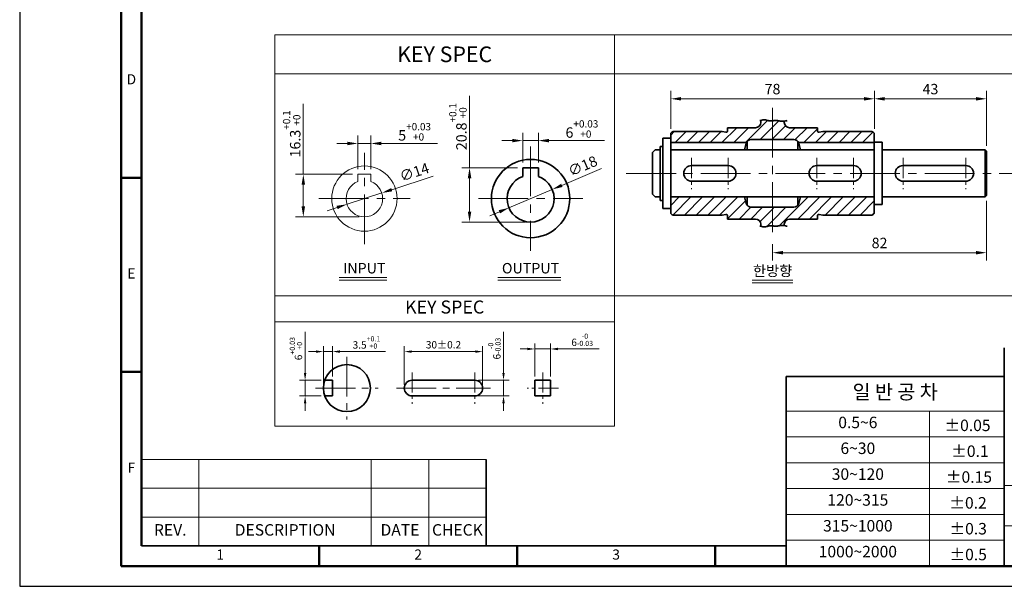
# Model space of a CAD drawing. Units: millimetres. Extents: x 0 to 653, y 0 to 462.
# Drawn here: x 0 to 377, y 0 to 217 of the extents above; entities that cross this region are included whole.
import ezdxf

# ---------------------------------------------------------------- set-up
doc = ezdxf.new("R2010")
doc.units = ezdxf.units.MM
doc.linetypes.add('CENTER2', pattern=[28.575, 19.05, -3.175, 3.175, -3.175])
for name, color, linetype, lineweight in [('DKM1_SOLIDLINE', 1, 'Continuous', 18), ('DKM2_OUTLINE', 3, 'Continuous', 35), ('DKM3_CENTER', 1, 'CENTER2', 18), ('DKM5_DIM_LINE', 1, 'Continuous', 18), ('DKM7_TEXT', 2, 'Continuous', 18), ('DKM8_HATCH', 7, 'Continuous', 18), ('DKM9_BORDERLINE', 4, 'Continuous', 50)]:
    doc.layers.add(name, color=color, linetype=linetype, lineweight=lineweight)
doc.layers.add('실선', color=7, linetype='Continuous')
doc.styles.get("Standard").update_dxf_attribs({"font": 'romans.shx', "bigfont": 'whgtxt.shx'})
doc.dimstyles.new('DKM-A2', dxfattribs={"dimtxt": 4, "dimasz": 4, "dimexe": 3, "dimexo": 2, "dimgap": 1.2, "dimtad": 1, "dimdsep": 46, "dimtxsty": 'Standard', "dimcen": 0, "dimclrd": 1, "dimclre": 1, "dimclrt": 2, "dimazin": 2, "dimtfac": 1, "dimtmove": 0, "dimatfit": 3, "dimfxl": 1.25, "dimarcsym": 0})
doc.dimstyles.new('DKM-A3', dxfattribs={"dimtxt": 2.83, "dimasz": 2.83, "dimexe": 2.12, "dimexo": 1.42, "dimgap": 1.2, "dimtad": 1, "dimdsep": 46, "dimtxsty": 'Standard', "dimcen": 0, "dimclrd": 1, "dimclre": 1, "dimclrt": 2, "dimazin": 2, "dimtfac": 1, "dimtmove": 0, "dimatfit": 3, "dimfxl": 1.25, "dimarcsym": 0})
pattern_1 = [(45, (-1648.0118, 107.5262), (-2.245064, 2.245064), [])]

# ---------------------------------------------------------------- blocks, each defined once
blk = doc.blocks.new('*D104')
at = {"layer": 'Defpoints', "color": 0, "transparency": 16777216}
for p in [(-343.08, 149), (-350.6, 143), (-343.08, 143)]:
    blk.add_point(p, dxfattribs=at)
at = {"layer": 'DKM5_DIM_LINE', "color": 1, "lineweight": -2, "transparency": 16777216}
for p, q in [((-350.6, 151.83), (-350.6, 167.61)), ((-344.5, 149), (-352.72, 149)), ((-350.6, 143), (-350.6, 149)), ((-344.5, 143), (-352.72, 143)), ((-350.6, 140.17), (-350.6, 137.34))]:
    blk.add_line(p, q, dxfattribs=at)
at = {"layer": 'DKM5_DIM_LINE', "color": 1, "transparency": 16777216}
for points in [[(-351.07, 151.83), (-350.13, 151.83), (-350.6, 149)], [(-351.07, 140.17), (-350.13, 140.17), (-350.6, 143)]]:
    blk.add_solid(points, dxfattribs=at)
at = {"layer": 'DKM5_DIM_LINE', "color": 2, "transparency": 16777216, "insert": (-354.11, 161.14), "char_height": 2.83, "attachment_point": 5, "rotation": 90}
blk.add_mtext('6{\\H0.7x;\\S+0.03^ +0;}', dxfattribs=at)
blk = doc.blocks.new('*D105')
at = {"layer": 'Defpoints', "color": 0, "transparency": 16777216}
for p in [(-340.1, 160), (-340.1, 149), (-343.6, 146)]:
    blk.add_point(p, dxfattribs=at)
at = {"layer": 'DKM5_DIM_LINE', "color": 1, "lineweight": -2, "transparency": 16777216}
for p, q in [((-346.43, 160), (-349.26, 160)), ((-343.6, 147.42), (-343.6, 162.12)), ((-343.6, 160), (-340.1, 160)), ((-340.1, 150.42), (-340.1, 162.12)), ((-337.27, 160), (-319.76, 160))]:
    blk.add_line(p, q, dxfattribs=at)
at = {"layer": 'DKM5_DIM_LINE', "color": 1, "transparency": 16777216}
for points in [[(-346.43, 160.47), (-346.43, 159.53), (-343.6, 160)], [(-337.27, 160.47), (-337.27, 159.53), (-340.1, 160)]]:
    blk.add_solid(points, dxfattribs=at)
at = {"layer": 'DKM5_DIM_LINE', "color": 2, "transparency": 16777216, "insert": (-327.1, 163.51), "char_height": 2.83, "attachment_point": 5}
blk.add_mtext('3.5{\\H0.7x;\\S+0.1^ +0;}', dxfattribs=at)
blk = doc.blocks.new('*D106')
at = {"layer": 'Defpoints', "color": 0, "transparency": 16777216}
for p in [(-256.6, 161), (-262.6, 149), (-256.6, 149)]:
    blk.add_point(p, dxfattribs=at)
at = {"layer": 'DKM5_DIM_LINE', "color": 1, "lineweight": -2, "transparency": 16777216}
for p, q in [((-262.6, 150.42), (-262.6, 163.12)), ((-256.6, 150.42), (-256.6, 163.12)), ((-265.43, 161), (-268.26, 161)), ((-262.6, 161), (-256.6, 161)), ((-253.77, 161), (-237.99, 161))]:
    blk.add_line(p, q, dxfattribs=at)
at = {"layer": 'DKM5_DIM_LINE', "color": 1, "transparency": 16777216}
for points in [[(-265.43, 161.47), (-265.43, 160.53), (-262.6, 161)], [(-253.77, 161.47), (-253.77, 160.53), (-256.6, 161)]]:
    blk.add_solid(points, dxfattribs=at)
at = {"layer": 'DKM5_DIM_LINE', "color": 2, "transparency": 16777216, "insert": (-244.46, 164.51), "char_height": 2.83, "attachment_point": 5}
blk.add_mtext('6{\\H0.7x;\\S-0^ -0.03;}', dxfattribs=at)
blk = doc.blocks.new('*D107')
at = {"layer": 'Defpoints', "color": 0, "transparency": 16777216}
for p in [(-312.6, 160), (-312.6, 146), (-282.6, 146)]:
    blk.add_point(p, dxfattribs=at)
at = {"layer": 'DKM5_DIM_LINE', "color": 1, "lineweight": -2, "transparency": 16777216}
for p, q in [((-312.6, 147.42), (-312.6, 162.12)), ((-285.43, 160), (-309.77, 160)), ((-282.6, 147.42), (-282.6, 162.12))]:
    blk.add_line(p, q, dxfattribs=at)
at = {"layer": 'DKM5_DIM_LINE', "color": 1, "transparency": 16777216}
for points in [[(-309.77, 160.47), (-309.77, 159.53), (-312.6, 160)], [(-285.43, 160.47), (-285.43, 159.53), (-282.6, 160)]]:
    blk.add_solid(points, dxfattribs=at)
at = {"layer": 'DKM5_DIM_LINE', "color": 2, "transparency": 16777216, "insert": (-297.6, 162.61), "char_height": 2.83, "attachment_point": 5}
blk.add_mtext('30{\\Fromans|c129;%%P}0.2', dxfattribs=at)
blk = doc.blocks.new('*D108')
at = {"layer": 'Defpoints', "color": 0, "transparency": 16777216}
for p in [(-285.6, 149), (-274.6, 149), (-285.6, 143)]:
    blk.add_point(p, dxfattribs=at)
at = {"layer": 'DKM5_DIM_LINE', "color": 1, "lineweight": -2, "transparency": 16777216}
for p, q in [((-274.6, 151.83), (-274.6, 167.61)), ((-284.18, 149), (-272.48, 149)), ((-274.6, 143), (-274.6, 149)), ((-284.18, 143), (-272.48, 143)), ((-274.6, 140.17), (-274.6, 137.34))]:
    blk.add_line(p, q, dxfattribs=at)
at = {"layer": 'DKM5_DIM_LINE', "color": 1, "transparency": 16777216}
for points in [[(-275.07, 151.83), (-274.13, 151.83), (-274.6, 149)], [(-275.07, 140.17), (-274.13, 140.17), (-274.6, 143)]]:
    blk.add_solid(points, dxfattribs=at)
at = {"layer": 'DKM5_DIM_LINE', "color": 2, "transparency": 16777216, "insert": (-278.11, 161.14), "char_height": 2.83, "attachment_point": 5, "rotation": 90}
blk.add_mtext('6{\\H0.7x;\\S-0^ -0.03;}', dxfattribs=at)
blk = doc.blocks.new('ARHAJAJ')
at = {"layer": 'DKM2_OUTLINE'}
for p, q in [((1931.88, 61.03), (1931.88, 60.23)), ((1940.88, 60.72), (1940.88, 60.23)), ((1898.38, 56.73), (1917.13, 56.73)), ((1917.13, 56.73), (1918.56, 56.53)), ((1919.13, 58.23), (1919.13, 57.03)), ((1919.13, 58.23), (1929.88, 58.23)), ((1953.63, 58.23), (1942.88, 58.23)), ((1953.63, 58.23), (1953.63, 57.03)), ((1955.63, 56.73), (1954.2, 56.53)), ((1974.38, 56.73), (1955.63, 56.73)), ((1897.38, 55.73), (1897.38, 49.73)), ((1926.68, 49.73), (1926.68, 53.01)), ((1928.22, 53.73), (1944.54, 53.73)), ((1946.08, 49.73), (1946.08, 53.01)), ((1975.38, 49.73), (1975.38, 55.73)), ((1926.39, 52.53), (1897.38, 52.53)), ((1925.61, 49.73), (1926.29, 52.24)), ((1946.38, 52.53), (1975.38, 52.53)), ((1947.15, 49.73), (1946.47, 52.24)), ((1897.38, 31.73), (1897.38, 25.73)), ((1925.61, 31.73), (1926.29, 29.21)), ((1926.68, 31.73), (1926.68, 28.44)), ((1946.08, 31.73), (1946.08, 28.44)), ((1947.15, 31.73), (1946.47, 29.21)), ((1975.38, 25.73), (1975.38, 31.73)), ((1928.22, 27.73), (1944.54, 27.73)), ((1898.38, 24.73), (1917.13, 24.73)), ((1917.13, 24.73), (1918.56, 24.92)), ((1919.13, 23.23), (1919.13, 24.43)), ((1919.13, 23.23), (1929.88, 23.23)), ((1953.63, 23.23), (1942.88, 23.23)), ((1953.63, 23.23), (1953.63, 24.43)), ((1955.63, 24.73), (1954.2, 24.92)), ((1974.38, 24.73), (1955.63, 24.73)), ((1931.88, 20.42), (1931.88, 21.23)), ((1940.88, 20.73), (1940.88, 21.23))]:
    blk.add_line(p, q, dxfattribs=at)
for points in [[(1931.51, 60.94), (1931.88, 61.03), (1932.26, 61.13), (1932.62, 61.21), (1932.98, 61.24), (1933.33, 61.23), (1933.68, 61.18), (1934.03, 61.12), (1934.37, 61.04), (1934.7, 60.97), (1935.03, 60.9), (1935.35, 60.85), (1935.67, 60.83), (1935.98, 60.84), (1936.29, 60.86), (1936.61, 60.89), (1936.92, 60.92), (1937.24, 60.94), (1937.56, 60.96), (1937.89, 60.95), (1938.23, 60.92), (1938.58, 60.87), (1938.94, 60.81), (1939.31, 60.76), (1939.68, 60.71), (1940.07, 60.68), (1940.46, 60.68), (1940.87, 60.72), (1941.29, 60.8), (1941.72, 60.91), (1941.96, 60.97)], [(1931.51, 20.52), (1931.88, 20.43), (1932.26, 20.32), (1932.62, 20.25), (1932.98, 20.22), (1933.33, 20.23), (1933.68, 20.27), (1934.03, 20.34), (1934.37, 20.41), (1934.7, 20.49), (1935.03, 20.56), (1935.35, 20.6), (1935.67, 20.62), (1935.98, 20.62), (1936.29, 20.6), (1936.61, 20.57), (1936.92, 20.54), (1937.24, 20.51), (1937.56, 20.5), (1937.89, 20.5), (1938.23, 20.53), (1938.58, 20.58), (1938.94, 20.64), (1939.31, 20.7), (1939.68, 20.74), (1940.07, 20.77), (1940.46, 20.77), (1940.87, 20.73), (1941.29, 20.65), (1941.72, 20.55), (1941.96, 20.49)]]:
    blk.add_lwpolyline(points, dxfattribs=at)
for centre, radius, start, end in [((1898.38, 55.73), 1, 90, 180), ((1918.63, 57.03), 0.5, 262.2316, 0), ((1929.88, 60.23), 2, 270, 0), ((1942.88, 60.23), 2, 180, 270), ((1954.13, 57.03), 0.5, 180, 277.7684), ((1974.38, 55.73), 1, 0, 90), ((1928.22, 51.73), 2, 90, 165), ((1944.54, 51.73), 2, 15, 90), ((1928.22, 29.73), 2, 195, 270), ((1944.54, 29.73), 2, 270, 345), ((1898.38, 25.73), 1, 180, 270), ((1918.63, 24.43), 0.5, 0, 97.7684), ((1929.88, 21.23), 2, 0, 90), ((1942.88, 21.23), 2, 90, 180), ((1954.13, 24.43), 0.5, 82.2316, 180), ((1974.38, 25.73), 1, 270, 0)]:
    blk.add_arc(centre, radius, start, end, dxfattribs=at)
at = {"layer": '실선'}
blk.add_lwpolyline([(1931.51, 20.52), (1931.88, 20.43), (1932.26, 20.32), (1932.62, 20.25), (1932.98, 20.22), (1933.33, 20.23), (1933.68, 20.27), (1934.03, 20.34), (1934.37, 20.41), (1934.7, 20.49), (1935.03, 20.56), (1935.35, 20.6), (1935.67, 20.62), (1935.98, 20.62), (1936.29, 20.6), (1936.61, 20.57), (1936.92, 20.54), (1937.24, 20.51), (1937.56, 20.5), (1937.89, 20.5), (1938.23, 20.53), (1938.58, 20.58), (1938.94, 20.64), (1939.31, 20.7), (1939.68, 20.74), (1940.07, 20.77), (1940.46, 20.77), (1940.87, 20.73), (1941.29, 20.65), (1941.72, 20.55), (1941.96, 20.49)], dxfattribs=at)
blk = doc.blocks.new('*D89')
at = {"layer": 'Defpoints', "color": 0, "transparency": 16777216}
for p in [(327.37, 176.82), (249.37, 163.25), (327.37, 163.25)]:
    blk.add_point(p, dxfattribs=at)
at = {"layer": 'DKM5_DIM_LINE', "color": 1, "lineweight": -2, "transparency": 16777216}
for p, q in [((249.37, 165.25), (249.37, 179.82)), ((327.37, 165.25), (327.37, 179.82)), ((253.37, 176.82), (323.37, 176.82))]:
    blk.add_line(p, q, dxfattribs=at)
at = {"layer": 'DKM5_DIM_LINE', "color": 1, "transparency": 16777216}
for points in [[(253.37, 177.49), (253.37, 176.15), (249.37, 176.82)], [(323.37, 177.49), (323.37, 176.15), (327.37, 176.82)]]:
    blk.add_solid(points, dxfattribs=at)
at = {"layer": 'DKM5_DIM_LINE', "color": 2, "transparency": 16777216, "insert": (288.37, 180.02), "char_height": 4, "attachment_point": 5}
blk.add_mtext('78', dxfattribs=at)
blk = doc.blocks.new('*D90')
at = {"layer": 'Defpoints', "color": 0, "transparency": 16777216}
for p in [(370.37, 176.82), (327.37, 163.25), (370.37, 156.75)]:
    blk.add_point(p, dxfattribs=at)
at = {"layer": 'DKM5_DIM_LINE', "color": 1, "lineweight": -2, "transparency": 16777216}
for p, q in [((327.37, 165.25), (327.37, 179.82)), ((370.37, 158.75), (370.37, 179.82)), ((331.37, 176.82), (366.37, 176.82))]:
    blk.add_line(p, q, dxfattribs=at)
at = {"layer": 'DKM5_DIM_LINE', "color": 1, "transparency": 16777216}
for points in [[(331.37, 177.49), (331.37, 176.15), (327.37, 176.82)], [(366.37, 177.49), (366.37, 176.15), (370.37, 176.82)]]:
    blk.add_solid(points, dxfattribs=at)
at = {"layer": 'DKM5_DIM_LINE', "color": 2, "transparency": 16777216, "insert": (348.87, 180.02), "char_height": 4, "attachment_point": 5}
blk.add_mtext('43', dxfattribs=at)
blk = doc.blocks.new('*D95')
at = {"layer": 'Defpoints', "color": 0, "transparency": 16777216}
for p in [(370.37, 139.75), (288.37, 123.12), (370.37, 117.85)]:
    blk.add_point(p, dxfattribs=at)
at = {"layer": 'DKM5_DIM_LINE', "color": 1, "lineweight": -2, "transparency": 16777216}
for p, q in [((370.37, 137.75), (370.37, 114.85)), ((288.37, 121.12), (288.37, 114.85)), ((292.37, 117.85), (366.37, 117.85))]:
    blk.add_line(p, q, dxfattribs=at)
at = {"layer": 'DKM5_DIM_LINE', "color": 1, "transparency": 16777216}
for points in [[(292.37, 118.51), (292.37, 117.18), (288.37, 117.85)], [(366.37, 118.51), (366.37, 117.18), (370.37, 117.85)]]:
    blk.add_solid(points, dxfattribs=at)
at = {"layer": 'DKM5_DIM_LINE', "color": 2, "transparency": 16777216, "insert": (329.37, 121.05), "char_height": 4, "attachment_point": 5}
blk.add_mtext('82', dxfattribs=at)
blk = doc.blocks.new('*D97')
at = {"layer": 'Defpoints', "color": 0, "transparency": 16777216}
for p in [(134.53, 159.7), (129.53, 147.88), (134.53, 147.88)]:
    blk.add_point(p, dxfattribs=at)
at = {"layer": 'DKM5_DIM_LINE', "color": 1, "lineweight": -2, "transparency": 16777216}
for p, q in [((129.53, 149.88), (129.53, 162.7)), ((134.53, 149.88), (134.53, 162.7)), ((125.53, 159.7), (121.53, 159.7)), ((129.53, 159.7), (134.53, 159.7)), ((138.53, 159.7), (160.04, 159.7))]:
    blk.add_line(p, q, dxfattribs=at)
at = {"layer": 'DKM5_DIM_LINE', "color": 1, "transparency": 16777216}
for points in [[(125.53, 160.37), (125.53, 159.03), (129.53, 159.7)], [(138.53, 160.37), (138.53, 159.03), (134.53, 159.7)]]:
    blk.add_solid(points, dxfattribs=at)
at = {"layer": 'DKM5_DIM_LINE', "color": 2, "transparency": 16777216, "insert": (151.28, 164.17), "char_height": 4, "attachment_point": 5}
blk.add_mtext('5{\\H0.7x;\\S+0.03^ +0;}', dxfattribs=at)
blk = doc.blocks.new('*D98')
at = {"layer": 'Defpoints', "color": 0, "transparency": 16777216}
for p in [(138.69, 140.75), (125.38, 136.41)]:
    blk.add_point(p, dxfattribs=at)
at = {"layer": 'DKM5_DIM_LINE', "color": 1, "lineweight": -2, "transparency": 16777216}
for p, q in [((158.36, 147.15), (142.49, 141.98)), ((125.38, 136.41), (138.69, 140.75)), ((121.57, 135.17), (117.77, 133.93))]:
    blk.add_line(p, q, dxfattribs=at)
at = {"layer": 'DKM5_DIM_LINE', "color": 1, "transparency": 16777216}
for points in [[(142.28, 142.62), (142.7, 141.35), (138.69, 140.75)], [(121.37, 135.8), (121.78, 134.54), (125.38, 136.41)]]:
    blk.add_solid(points, dxfattribs=at)
at = {"layer": 'DKM5_DIM_LINE', "color": 2, "transparency": 16777216, "insert": (151.33, 148.23), "char_height": 4, "attachment_point": 5, "rotation": 18.0459}
blk.add_mtext('∅14', dxfattribs=at)
blk = doc.blocks.new('*D99')
at = {"layer": 'Defpoints', "color": 0, "transparency": 16777216}
for p in [(108.64, 147.88), (129.53, 147.88), (132.03, 131.58)]:
    blk.add_point(p, dxfattribs=at)
at = {"layer": 'DKM5_DIM_LINE', "color": 1, "lineweight": -2, "transparency": 16777216}
for p, q in [((108.64, 147.88), (108.64, 174.87)), ((127.53, 147.88), (105.64, 147.88)), ((108.64, 135.58), (108.64, 143.88)), ((130.03, 131.58), (105.64, 131.58))]:
    blk.add_line(p, q, dxfattribs=at)
at = {"layer": 'DKM5_DIM_LINE', "color": 1, "transparency": 16777216}
for points in [[(107.98, 143.88), (109.31, 143.88), (108.64, 147.88)], [(107.98, 135.58), (109.31, 135.58), (108.64, 131.58)]]:
    blk.add_solid(points, dxfattribs=at)
at = {"layer": 'DKM5_DIM_LINE', "color": 2, "transparency": 16777216, "insert": (104.18, 163.37), "char_height": 4, "attachment_point": 5, "rotation": 90}
blk.add_mtext('16.3{\\H0.7x;\\S+0.1^ +0;}', dxfattribs=at)
blk = doc.blocks.new('*D100')
at = {"layer": 'Defpoints', "color": 0, "transparency": 16777216}
for p in [(198.71, 160.8), (192.71, 150.38), (198.71, 150.38)]:
    blk.add_point(p, dxfattribs=at)
at = {"layer": 'DKM5_DIM_LINE', "color": 1, "lineweight": -2, "transparency": 16777216}
for p, q in [((192.71, 152.38), (192.71, 163.8)), ((198.71, 152.38), (198.71, 163.8)), ((188.71, 160.8), (184.71, 160.8)), ((192.71, 160.8), (198.71, 160.8)), ((202.71, 160.8), (224.02, 160.8))]:
    blk.add_line(p, q, dxfattribs=at)
at = {"layer": 'DKM5_DIM_LINE', "color": 1, "transparency": 16777216}
for points in [[(188.71, 161.46), (188.71, 160.13), (192.71, 160.8)], [(202.71, 161.46), (202.71, 160.13), (198.71, 160.8)]]:
    blk.add_solid(points, dxfattribs=at)
at = {"layer": 'DKM5_DIM_LINE', "color": 2, "transparency": 16777216, "insert": (215.36, 165.26), "char_height": 4, "attachment_point": 5}
blk.add_mtext('6{\\H0.7x;\\S+0.03^ +0;}', dxfattribs=at)
blk = doc.blocks.new('*D101')
at = {"layer": 'Defpoints', "color": 0, "transparency": 16777216}
for p in [(203.99, 142.09), (187.42, 135.06)]:
    blk.add_point(p, dxfattribs=at)
at = {"layer": 'DKM5_DIM_LINE', "color": 1, "lineweight": -2, "transparency": 16777216}
for p, q in [((222.86, 150.1), (207.67, 143.66)), ((187.42, 135.06), (203.99, 142.09)), ((183.74, 133.5), (180.06, 131.94))]:
    blk.add_line(p, q, dxfattribs=at)
at = {"layer": 'DKM5_DIM_LINE', "color": 1, "transparency": 16777216}
for points in [[(207.41, 144.27), (207.94, 143.04), (203.99, 142.09)], [(183.48, 134.11), (184, 132.89), (187.42, 135.06)]]:
    blk.add_solid(points, dxfattribs=at)
at = {"layer": 'DKM5_DIM_LINE', "color": 2, "transparency": 16777216, "insert": (215.86, 150.6), "char_height": 4, "attachment_point": 5, "rotation": 22.9931}
blk.add_mtext('∅18', dxfattribs=at)
blk = doc.blocks.new('*D102')
at = {"layer": 'Defpoints', "color": 0, "transparency": 16777216}
for p in [(172.32, 150.38), (192.71, 150.38), (195.71, 129.58)]:
    blk.add_point(p, dxfattribs=at)
at = {"layer": 'DKM5_DIM_LINE', "color": 1, "lineweight": -2, "transparency": 16777216}
for p, q in [((172.32, 150.38), (172.32, 177.94)), ((190.71, 150.38), (169.32, 150.38)), ((172.32, 133.58), (172.32, 146.38)), ((193.71, 129.58), (169.32, 129.58))]:
    blk.add_line(p, q, dxfattribs=at)
at = {"layer": 'DKM5_DIM_LINE', "color": 1, "transparency": 16777216}
for points in [[(171.65, 146.38), (172.99, 146.38), (172.32, 150.38)], [(171.65, 133.58), (172.99, 133.58), (172.32, 129.58)]]:
    blk.add_solid(points, dxfattribs=at)
at = {"layer": 'DKM5_DIM_LINE', "color": 2, "transparency": 16777216, "insert": (167.85, 166.16), "char_height": 4, "attachment_point": 5, "rotation": 90}
blk.add_mtext('20.8{\\H0.7x;\\S+0.1^ +0;}', dxfattribs=at)
blk = doc.blocks.new('arhaerjae tj')
at = {"layer": 'DKM2_OUTLINE'}
for p, q in [((-343.083, 149), (-340.098, 149)), ((-340.098, 143), (-340.098, 149)), ((-309.598, 149), (-285.598, 149)), ((-256.598, 149), (-262.598, 149)), ((-262.598, 149), (-262.598, 143)), ((-256.598, 149), (-256.598, 143)), ((-343.083, 143), (-340.098, 143)), ((-309.598, 143), (-285.598, 143)), ((-256.598, 143), (-262.598, 143))]:
    blk.add_line(p, q, dxfattribs=at)
blk.add_circle((-334.598, 146), 9, dxfattribs=at)
for centre, start, end in [((-309.598, 146), 90, 270), ((-285.598, 146), 270, 90)]:
    blk.add_arc(centre, 3, start, end, dxfattribs=at)
at = {"layer": 'DKM3_CENTER', "ltscale": 0.8}
for p, q in [((-334.598, 158), (-334.598, 134)), ((-346.598, 146), (-322.598, 146)), ((-315.598, 146), (-279.598, 146))]:
    blk.add_line(p, q, dxfattribs=at)
at = {"layer": 'DKM3_CENTER', "ltscale": 0.4}
for p, q in [((-309.598, 152), (-309.598, 140)), ((-285.598, 152), (-285.598, 140)), ((-259.598, 152), (-259.598, 140)), ((-253.598, 146), (-265.598, 146))]:
    blk.add_line(p, q, dxfattribs=at)
at = {"layer": 'DKM5_DIM_LINE'}
for p, q in [((-362.156, 181.429), (-232.156, 181.429)), ((-362.156, 181.429), (-362.156, 131.429)), ((-232.156, 181.429), (-232.156, 131.429)), ((-362.156, 171.429), (-232.156, 171.429)), ((-362.156, 131.429), (-232.156, 131.429))]:
    blk.add_line(p, q, dxfattribs=at)
at = {"layer": 'DKM7_TEXT', "insert": (-297.156, 176.429), "char_height": 5, "width": 130, "attachment_point": 5}
blk.add_mtext('KEY SPEC', dxfattribs=at)
at = {"layer": 'DKM5_DIM_LINE'}
dim = blk.add_linear_dim(base=(-350.598, 143), p1=(-343.083, 149), p2=(-343.083, 143), angle=90, text='<>{\\H0.7x;\\S+0.03^ +0;}', dimstyle='DKM-A3', dxfattribs=at)
dim.commit()
dim.dimension.update_dxf_attribs({"geometry": '*D104', "text_midpoint": (-350.598, 161.136), "dimtype": 128})
for base, p1, p2, angle, text, picture, middle in [((-274.598, 149), (-285.598, 143), (-285.598, 149), 90, '<>{\\H0.7x;\\S-0^ -0.03;}', '*D108', (-278.109, 161.136)), ((-256.598, 161), (-262.598, 149), (-256.598, 149), 0, '<>{\\H0.7x;\\S-0^ -0.03;}', '*D106', (-244.462, 164.511)), ((-340.098, 160), (-343.598, 146), (-340.098, 149), 180, '<>{\\H0.7x;\\S+0.1^ +0;}', '*D105', (-327.1, 163.511)), ((-312.598, 160), (-282.598, 146), (-312.598, 146), 180, '<>{\\Fromans|c129;%%P}0.2', '*D107', (-297.598, 162.615))]:
    dim = blk.add_linear_dim(base=base, p1=p1, p2=p2, angle=angle, text=text, dimstyle='DKM-A3', dxfattribs=at)
    dim.commit()
    dim.dimension.update_dxf_attribs({"geometry": picture, "text_midpoint": middle})
blk = doc.blocks.new('arha etjae jt')
at = {"layer": 'DKM8_HATCH'}
h = blk.add_hatch(dxfattribs=at)
h.set_pattern_fill('ANSI31', color=256, style=0)
h.set_pattern_definition([(45, (-1648.0118, 107.4552), (-2.245064, 2.245064), [])])
h.paths.add_polyline_path([(288.369, 161.253), (288.369, 168.367), (287.359, 168.354), (286.687, 168.491), (286.354, 168.568), (286.015, 168.645), (285.671, 168.71), (285.322, 168.754), (284.968, 168.765), (284.609, 168.734), (284.244, 168.657), (283.869, 168.555), (283.869, 167.753, -0.4142136), (281.869, 165.753), (271.119, 165.753), (271.119, 164.553, -0.4545063), (270.552, 164.058), (269.119, 164.253), (250.369, 164.253, 0.4142136), (249.369, 163.253), (249.369, 160.053), (278.375, 160.053, -0.2982166), (280.208, 161.253)])
h = blk.add_hatch(dxfattribs=at)
h.set_pattern_fill('ANSI31', color=256, style=0)
h.set_pattern_definition(pattern_1)
h.paths.add_polyline_path([(288.369, 161.253), (296.531, 161.253, -0.2982166), (298.364, 160.053), (327.369, 160.053), (327.369, 163.253, 0.4142136), (326.369, 164.253), (307.619, 164.253), (306.187, 164.058, -0.4545063), (305.619, 164.553), (305.619, 165.753), (294.869, 165.753, -0.4142136), (292.869, 167.753), (292.869, 168.249), (292.453, 168.21), (292.058, 168.21), (291.671, 168.237), (291.294, 168.284), (290.927, 168.34), (290.569, 168.397), (290.22, 168.446), (289.88, 168.476), (289.549, 168.483), (289.226, 168.469), (288.908, 168.443), (288.594, 168.412), (288.369, 168.39)])
h = blk.add_hatch(dxfattribs=at)
h.set_pattern_fill('ANSI31', color=256, style=0)
h.set_pattern_definition(pattern_1)
h.paths.add_polyline_path([(280.208, 135.253, -0.3394543), (278.276, 136.736), (277.601, 139.253), (249.369, 139.253), (249.369, 133.253, 0.4142136), (250.369, 132.253), (269.119, 132.253), (270.552, 132.449, -0.4545063), (271.119, 131.953), (271.119, 130.753), (281.869, 130.753, -0.4142136), (283.869, 128.753), (283.869, 127.951), (284.244, 127.85), (284.609, 127.772), (284.968, 127.741), (285.322, 127.753), (285.671, 127.797), (286.015, 127.862), (286.354, 127.938), (286.687, 128.015), (287.016, 128.082), (287.339, 128.13), (287.656, 128.149), (287.97, 128.145), (288.282, 128.124), (288.369, 128.116), (288.369, 135.253)])
h = blk.add_hatch(dxfattribs=at)
h.set_pattern_fill('ANSI31', color=256, style=0)
h.set_pattern_definition(pattern_1)
h.paths.add_polyline_path([(288.369, 135.253), (288.369, 128.116), (288.594, 128.095), (288.908, 128.063), (289.226, 128.037), (289.549, 128.024), (289.88, 128.03), (290.22, 128.061), (290.569, 128.109), (290.927, 128.166), (291.294, 128.223), (291.671, 128.269), (292.058, 128.297), (292.453, 128.296), (292.869, 128.257), (292.869, 128.753, -0.4142136), (294.869, 130.753), (305.619, 130.753), (305.619, 131.953, -0.4545063), (306.187, 132.449), (307.619, 132.253), (326.369, 132.253, 0.4142136), (327.369, 133.253), (327.369, 139.253), (299.137, 139.253), (298.462, 136.736, -0.3394543), (296.531, 135.253)])
at = {"layer": 'DKM2_OUTLINE'}
for p, q in [((245.369, 158.603), (246.369, 158.603)), ((245.369, 158.603), (245.369, 137.903)), ((246.369, 161.753), (249.369, 161.753)), ((246.369, 161.753), (246.369, 134.753)), ((330.369, 160.253), (327.369, 160.253)), ((330.369, 160.253), (330.369, 136.253)), ((243.369, 157.253), (242.369, 156.253)), ((242.369, 156.253), (242.369, 140.253)), ((243.369, 157.253), (245.369, 157.253)), ((249.369, 157.253), (327.369, 157.253)), ((249.369, 157.253), (249.369, 139.253)), ((327.369, 157.253), (327.369, 139.253)), ((330.369, 157.253), (369.869, 157.253)), ((370.369, 156.753), (369.869, 157.253)), ((369.869, 139.253), (369.869, 157.253)), ((370.369, 156.753), (370.369, 139.753)), ((257.369, 151.253), (271.369, 151.253)), ((305.369, 151.253), (319.369, 151.253)), ((338.369, 151.253), (362.369, 151.253)), ((192.708, 150.377), (198.708, 150.377)), ((192.708, 150.377), (192.708, 147.063)), ((198.708, 147.063), (198.708, 150.377)), ((257.369, 145.253), (271.369, 145.253)), ((305.369, 145.253), (319.369, 145.253)), ((338.369, 145.253), (362.369, 145.253)), ((243.369, 139.253), (242.369, 140.253)), ((370.369, 139.753), (369.869, 139.253)), ((245.369, 139.253), (243.369, 139.253)), ((245.369, 137.903), (246.369, 137.903)), ((249.369, 139.253), (327.369, 139.253)), ((327.369, 139.253), (249.369, 139.253)), ((330.369, 136.253), (327.369, 136.253)), ((369.869, 139.253), (330.369, 139.253)), ((246.369, 134.753), (249.369, 134.753))]:
    blk.add_line(p, q, dxfattribs=at)
at = {"layer": 'DKM2_OUTLINE', "linetype": 'Continuous', "lineweight": 15}
for p, q in [((129.533, 147.877), (129.533, 145.116)), ((129.533, 147.877), (134.533, 147.877)), ((134.533, 147.877), (134.533, 145.116))]:
    blk.add_line(p, q, dxfattribs=at)
blk.add_circle((132.033, 138.577), 12.5, dxfattribs=at)
at = {"layer": 'DKM2_OUTLINE'}
blk.add_circle((195.708, 138.577), 15, dxfattribs=at)
for centre, radius, start, end in [((257.369, 148.253), 3, 90, 270), ((271.369, 148.253), 3, 270, 90), ((305.369, 148.253), 3, 90, 270), ((319.369, 148.253), 3, 270, 90), ((338.369, 148.253), 3, 90, 270), ((362.369, 148.253), 3, 270, 90), ((195.708, 138.577), 9, 109.47122, 70.52878)]:
    blk.add_arc(centre, radius, start, end, dxfattribs=at)
at = {"layer": 'DKM2_OUTLINE', "linetype": 'Continuous', "lineweight": 15}
blk.add_arc((132.033, 138.577), 7, 110.92483, 69.07517, dxfattribs=at)
at = {"layer": 'DKM3_CENTER'}
for p, q in [((288.369, 173.39), (288.369, 123.116)), ((195.708, 158.577), (195.708, 118.577)), ((132.033, 121.077), (132.033, 156.077)), ((232.369, 148.253), (380.369, 148.253)), ((114.533, 138.577), (149.533, 138.577)), ((175.708, 138.577), (215.708, 138.577))]:
    blk.add_line(p, q, dxfattribs=at)
at = {"layer": 'DKM3_CENTER', "ltscale": 0.41}
for p, q in [((257.369, 154.253), (257.369, 142.253)), ((271.369, 154.253), (271.369, 142.253)), ((305.369, 154.253), (305.369, 142.253)), ((319.369, 154.253), (319.369, 142.253)), ((338.369, 154.253), (338.369, 142.253)), ((362.369, 154.253), (362.369, 142.253))]:
    blk.add_line(p, q, dxfattribs=at)
at = {"layer": 'DKM5_DIM_LINE'}
for p, q in [((97.778, 201.378), (227.778, 201.378)), ((97.778, 101.378), (97.778, 201.378)), ((227.778, 201.378), (587.778, 201.378)), ((227.778, 201.378), (227.778, 101.378)), ((227.778, 201.378), (227.778, 101.378)), ((97.778, 186.378), (227.778, 186.378)), ((227.778, 186.378), (587.778, 186.378)), ((227.778, 101.378), (97.778, 101.378)), ((587.778, 101.378), (227.778, 101.378))]:
    blk.add_line(p, q, dxfattribs=at)
at = {"layer": 'DKM7_TEXT'}
for p, q in [((122.327, 108.344), (140.606, 108.344)), ((122.327, 107.344), (140.606, 107.344)), ((183.171, 108.344), (207.319, 108.344)), ((183.171, 107.344), (207.319, 107.344)), ((280.566, 107.344), (296.156, 107.344)), ((280.566, 106.344), (296.156, 106.344))]:
    blk.add_line(p, q, dxfattribs=at)
at = {"layer": 'DKM5_DIM_LINE'}
blk.add_blockref('ARHAJAJ', (-1648.012, 107.526), dxfattribs=at)
at = {"layer": 'DKM7_TEXT', "ltscale": 3, "insert": (162.778, 193.878), "char_height": 6, "width": 130, "attachment_point": 5}
blk.add_mtext('{\\Fromans|c0;KEY\\Fromans|c129; \\Fromans|c0;SPEC}', dxfattribs=at)
at = {"layer": 'DKM7_TEXT', "char_height": 4, "width": 0.06832, "attachment_point": 5}
for s, insert in [('INPUT', (131.998, 111.378)), ('OUTPUT', (195.674, 111.378)), ('한방향', (288.407, 110.378))]:
    blk.add_mtext(s, dxfattribs=dict(at, insert=insert))
at = {"layer": 'DKM5_DIM_LINE'}
for base, p1, p2, picture, middle in [((172.32, 150.377), (195.708, 129.577), (192.708, 150.377), '*D102', (167.854, 166.158)), ((108.645, 147.877), (132.033, 131.577), (129.533, 147.877), '*D99', (104.178, 163.373))]:
    dim = blk.add_linear_dim(base=base, p1=p1, p2=p2, angle=90, text='<>{\\H0.7x;\\S+0.1^ +0;}', dimstyle='DKM-A2', dxfattribs=at)
    dim.commit()
    dim.dimension.update_dxf_attribs({"geometry": picture, "text_midpoint": middle})
for base, p1, p2, picture, middle in [((327.369, 176.822), (249.369, 163.253), (327.369, 163.253), '*D89', (288.369, 180.022)), ((370.369, 176.822), (327.369, 163.253), (370.369, 156.753), '*D90', (348.869, 180.022)), ((370.369, 117.848), (288.369, 123.116), (370.369, 139.753), '*D95', (329.369, 121.048))]:
    dim = blk.add_linear_dim(base=base, p1=p1, p2=p2, dimstyle='DKM-A2', dxfattribs=at)
    dim.commit()
    dim.dimension.update_dxf_attribs({"geometry": picture, "text_midpoint": middle})
for base, p1, p2, picture, middle in [((134.533, 159.701), (129.533, 147.877), (134.533, 147.877), '*D97', (151.285, 164.167)), ((198.708, 160.795), (192.708, 150.377), (198.708, 150.377), '*D100', (215.365, 165.262))]:
    dim = blk.add_linear_dim(base=base, p1=p1, p2=p2, text='<>{\\H0.7x;\\S+0.03^ +0;}', dimstyle='DKM-A2', dxfattribs=at)
    dim.commit()
    dim.dimension.update_dxf_attribs({"geometry": picture, "text_midpoint": middle})
for p1, p2, picture, middle in [((187.423, 135.062), (203.993, 142.093), '*D101', (215.858, 150.604)), ((125.377, 136.409), (138.688, 140.746), '*D98', (151.334, 148.231))]:
    dim = blk.add_diameter_dim_2p(p1=p1, p2=p2, dimstyle='DKM-A2', dxfattribs=at)
    dim.commit()
    dim.dimension.update_dxf_attribs({"geometry": picture, "text_midpoint": middle})

msp = doc.modelspace()

# ---------------------------------------------------------------- linework, layer by layer
at = {"layer": 'Defpoints'}
msp.add_lwpolyline([(0, 0), (653.4, 0), (653.4, 462), (0, 462)], close=True, dxfattribs=at)
at = {"layer": 'DKM1_SOLIDLINE', "lineweight": 50}
for p, q in [((38.889, 156.598), (46.667, 156.598)), ((38.889, 82.196), (46.667, 82.196)), ((114.722, 7.778), (114.722, 15.556)), ((190.556, 7.778), (190.556, 15.556)), ((266.389, 7.778), (266.389, 15.556))]:
    msp.add_line(p, q, dxfattribs=at)
at = {"layer": 'DKM2_OUTLINE', "lineweight": 50}
msp.add_line((46.667, 446.444), (46.667, 15.556), dxfattribs=at)
at = {"layer": 'DKM2_OUTLINE'}
for p, q in [((377.156, 91.378), (377.156, 7.778)), ((293.556, 80.378), (293.556, 7.778)), ((377.156, 80.378), (293.556, 80.378)), ((178.664, 48.556), (178.664, 15.556)), ((46.667, 15.556), (293.556, 15.556))]:
    msp.add_line(p, q, dxfattribs=at)
at = {"layer": 'DKM5_DIM_LINE'}
for p, q in [((293.556, 67.178), (377.156, 67.178)), ((348.556, 67.178), (348.556, 7.778)), ((293.556, 57.278), (377.156, 57.278)), ((46.667, 48.556), (178.664, 48.556)), ((68.664, 48.556), (68.664, 15.556)), ((134.664, 48.556), (134.664, 15.556)), ((156.664, 48.556), (156.664, 15.556)), ((293.556, 47.378), (377.156, 47.378)), ((528.956, 38.578), (377.156, 38.578)), ((46.667, 37.556), (178.664, 37.556)), ((293.556, 37.478), (377.156, 37.478)), ((46.667, 26.556), (178.664, 26.556)), ((293.556, 27.578), (377.156, 27.578)), ((405.756, 23.178), (377.156, 23.178)), ((293.556, 17.678), (377.156, 17.678))]:
    msp.add_line(p, q, dxfattribs=at)
at = {"layer": 'DKM9_BORDERLINE'}
for p, q in [((293.556, 7.778), (377.156, 7.778)), ((377.156, 7.778), (528.956, 7.778))]:
    msp.add_line(p, q, dxfattribs=at)
msp.add_lwpolyline([(38.889, 7.778), (645.556, 7.778), (645.556, 454.222), (38.889, 454.222)], close=True, dxfattribs=at)

# ---------------------------------------------------------------- block references
at = {"layer": 'DKM5_DIM_LINE'}
for name, p in [('arha etjae jt', (0, 10)), ('arhaerjae tj', (459.933, -70.051))]:
    msp.add_blockref(name, p, dxfattribs=at)

# ---------------------------------------------------------------- texts
at = {"layer": 'DKM7_TEXT'}
for s, p in [('%%P0.05', (354.217, 59.478)), ('%%P0.1', (356.806, 49.578)), ('%%P0.15', (354.767, 39.678)), ('%%P0.2', (356.09, 29.777)), ('%%P0.3', (356.142, 19.878)), ('%%P0.5', (356.142, 9.978))]:
    msp.add_text(s, height=4.4, dxfattribs=at).set_placement(p)
at = {"layer": 'DKM7_TEXT', "attachment_point": 5}
for s, insert, char_height, width in [('D', (42.778, 193.799), 3.889, 7.77778), ('E', (42.778, 119.397), 3.889, 7.77778), ('일 반 공 차', (335.356, 73.778), 5.5, 55), ('0.5~6', (321.056, 62.228), 4.4, 55), ('6~30', (321.056, 52.328), 4.4, 55), ('F', (42.778, 44.987), 3.889, 7.77778), ('30~120', (321.056, 42.428), 4.4, 55), ('120~315', (321.056, 32.528), 4.4, 55), ('REV.', (57.666, 21.056), 4.4, 55), ('DESCRIPTION', (101.664, 21.056), 4.4, 55), ('DATE', (145.664, 21.056), 4.4, 55), ('CHECK', (167.664, 21.056), 4.4, 55), ('315~1000', (321.056, 22.628), 4.4, 55), ('1000~2000', (321.056, 12.728), 4.4, 55), ('1', (76.806, 11.667), 3.889, 7.77778), ('2', (152.639, 11.667), 3.889, 7.77778), ('3', (228.472, 11.667), 3.889, 7.77778)]:
    msp.add_mtext(s, dxfattribs=dict(at, insert=insert, char_height=char_height, width=width))

doc.saveas('drawing.dxf')
